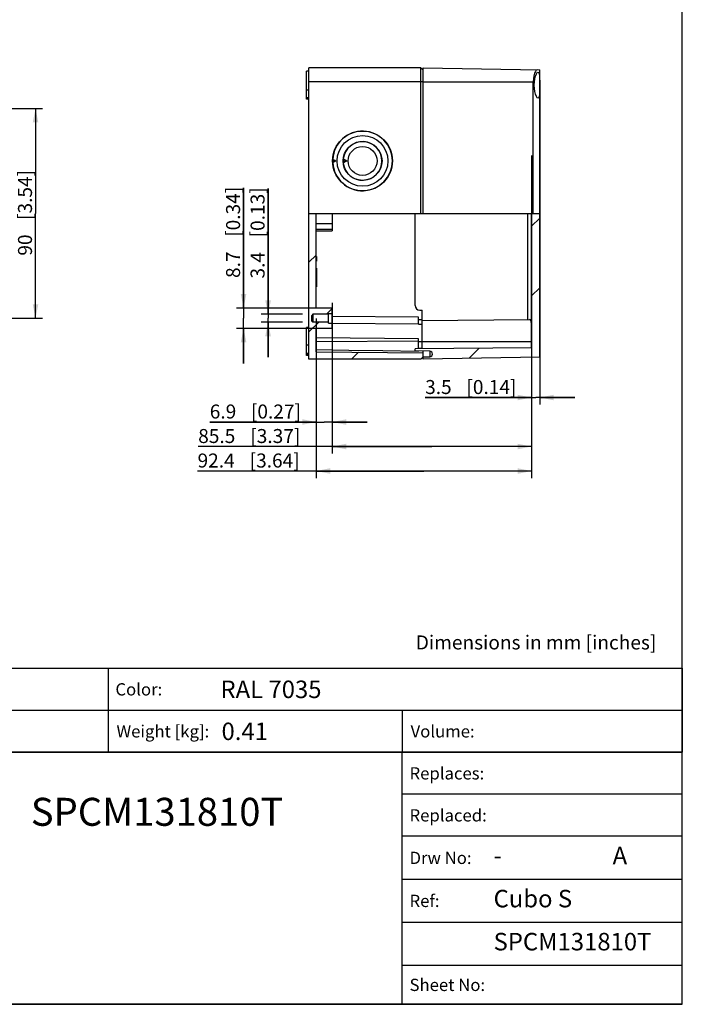
# Model space of a CAD drawing. Extents: x 12 to 202, y 7 to 290.
# Drawn here: x 107 to 202, y 7 to 148 of the extents above; entities that cross this region are included whole.
import ezdxf
from ezdxf.enums import TextEntityAlignment as Align

# ---------------------------------------------------------------- set-up
doc = ezdxf.new("R2010")
doc.units = 0
doc.header["$LTSCALE"] = 19.36
doc.layers.get('0').update_dxf_attribs({"linetype": 'CONTINUOUS'})
doc.layers.add('EDGEFEAT', color=7, linetype='CONTINUOUS')
doc.styles.get("Standard").update_dxf_attribs({"font": 'ARIAL.TTF'})
doc.styles.add('TEXTSTYLE_1', font='ARIAL.TTF')
doc.dimstyles.new('DIMSTYLE_1', dxfattribs={"dimtxt": 2, "dimasz": 2, "dimexe": 0.18, "dimexo": 0.0625, "dimgap": 0.09, "dimtad": 1, "dimdec": 1, "dimlfac": 3.003003, "dimtxsty": 'STANDARD', "dimblk": '_ARROW_FILLED', "dimblk1": '_ARROW_FILLED', "dimblk2": '_ARROW_FILLED', "dimcen": 0.09, "dimazin": 3, "dimtp": 0.1, "dimtm": 0.1, "dimtfac": 1, "dimtdec": 1, "dimtofl": 0, "dimtmove": 0, "dimatfit": 3, "dimtolj": 1})
doc.dimstyles.new('DIMSTYLE_2', dxfattribs={"dimtxt": 2, "dimasz": 2, "dimexe": 0.18, "dimexo": 0.0625, "dimgap": 0.09, "dimtad": 1, "dimdec": 1, "dimlfac": 3.003003, "dimtxsty": 'STANDARD', "dimblk": '_ARROW_FILLED', "dimblk1": '_ARROW_FILLED', "dimblk2": '_ARROW_FILLED', "dimcen": 0.09, "dimazin": 3, "dimtp": 0.2, "dimtm": 0.2, "dimtfac": 1, "dimtdec": 1, "dimtofl": 0, "dimtmove": 0, "dimatfit": 3, "dimtolj": 1})
doc.dimstyles.new('DIMSTYLE_3', dxfattribs={"dimtxt": 2, "dimasz": 2, "dimexe": 0.18, "dimexo": 0.0625, "dimgap": 0.09, "dimtad": 1, "dimdec": 1, "dimlfac": 3.003003, "dimtxsty": 'STANDARD', "dimblk": '_ARROW_FILLED', "dimblk1": '_ARROW_FILLED', "dimblk2": '_ARROW_FILLED', "dimcen": 0.09, "dimazin": 3, "dimtp": 0.5, "dimtm": 0.5, "dimtfac": 1, "dimtdec": 1, "dimtofl": 0, "dimtmove": 0, "dimatfit": 3, "dimtolj": 1})
doc.dimstyles.new('DIMSTYLE_4', dxfattribs={"dimtxt": 2, "dimasz": 2, "dimexe": 0.18, "dimexo": 0.0625, "dimgap": 0.09, "dimtad": 1, "dimdec": 1, "dimlfac": 3.003003, "dimtxsty": 'STANDARD', "dimblk": '_ARROW_FILLED', "dimblk1": '_ARROW_FILLED', "dimblk2": '_ARROW_FILLED', "dimcen": 0.09, "dimazin": 3, "dimtp": 0.3, "dimtm": 0.3, "dimtfac": 1, "dimtdec": 1, "dimtofl": 0, "dimtmove": 0, "dimatfit": 3, "dimtolj": 1})

# ---------------------------------------------------------------- blocks, each defined once
blk = doc.blocks.new('_ARROW_FILLED')
at = {"color": 0, "linetype": 'BYBLOCK'}
blk.add_solid([(0, 0), (-1, 0.2), (-1, -0.2)], dxfattribs=at)
blk = doc.blocks.new('*D')
at = {"color": 2, "linetype": 'CONTINUOUS'}
for p, q in [((36.86, 210), (36.86, 242.24)), ((40.36, 218.32), (40.36, 240.58)), ((73.5, 226.65), (35.86, 226.65)), ((36.86, 226.65), (36.86, 210)), ((73.5, 226.65), (39.36, 226.65)), ((40.36, 226.65), (40.36, 218.32)), ((40.36, 210), (40.36, 218.32)), ((109.64, 197.01), (109.64, 212.74)), ((109.64, 212.74), (109.64, 195.18)), ((36.86, 193.35), (36.86, 210)), ((73.5, 210), (39.36, 210)), ((104.56, 197.01), (110.64, 197.01)), ((100.89, 194.51), (100.89, 186.85)), ((102.39, 194.51), (102.39, 186.85)), ((109.64, 188.35), (109.64, 195.18)), ((73.5, 193.35), (35.86, 193.35)), ((105.14, 193.35), (110.64, 193.35)), ((109.64, 193.35), (109.64, 188.35)), ((100.14, 191.85), (100.14, 183.35)), ((103.14, 191.85), (103.14, 183.35)), ((100.89, 187.85), (83.75, 187.85)), ((83.75, 187.85), (101.64, 187.85)), ((107.39, 187.85), (101.64, 187.85)), ((102.39, 187.85), (107.39, 187.85)), ((100.14, 184.35), (85.92, 184.35)), ((85.92, 184.35), (101.64, 184.35)), ((108.14, 184.35), (101.64, 184.35)), ((103.14, 184.35), (108.14, 184.35)), ((46.36, 140.81), (32.36, 140.81)), ((33.36, 140.81), (33.36, 120)), ((46.86, 138.31), (35.86, 138.31)), ((36.86, 138.31), (36.86, 120)), ((181.65, 139.02), (181.65, 92.69)), ((73.5, 134.99), (39.36, 134.99)), ((40.36, 134.99), (40.36, 120)), ((93.15, 134.99), (110.64, 134.99)), ((109.64, 134.99), (109.64, 120)), ((180.48, 128.27), (180.48, 92.69)), ((139.35, 106.46), (139.35, 123.64)), ((139.35, 123.64), (139.35, 105.02)), ((142.85, 105.58), (142.85, 123.55)), ((142.85, 123.55), (142.85, 105.02)), ((33.36, 99.19), (33.36, 120)), ((36.86, 101.69), (36.86, 120)), ((40.36, 105.02), (40.36, 120)), ((109.64, 105.02), (109.64, 120)), ((51.69, 118.5), (51.69, 92.69)), ((98.31, 118.5), (98.31, 92.69)), ((152.01, 107.23), (152.01, 89.19)), ((150.51, 106.46), (138.35, 106.46)), ((147.75, 105.58), (141.85, 105.58)), ((73.5, 105.02), (39.36, 105.02)), ((93.15, 105.02), (110.64, 105.02)), ((139.35, 98.57), (139.35, 105.02)), ((147.75, 104.45), (141.85, 104.45)), ((142.85, 99.45), (142.85, 105.02)), ((142.85, 104.45), (142.85, 99.45)), ((149.72, 104.96), (149.72, 89.19)), ((150.51, 103.57), (138.35, 103.57)), ((139.35, 103.57), (139.35, 98.57)), ((46.86, 101.69), (35.86, 101.69)), ((152.01, 102.07), (152.01, 85.69)), ((48.36, 100.19), (48.36, 89.19)), ((101.64, 100.19), (101.64, 89.19)), ((180.48, 100.19), (180.48, 85.69)), ((46.36, 99.19), (32.36, 99.19)), ((45.86, 99.69), (45.86, 85.69)), ((104.14, 99.69), (104.14, 85.69)), ((149.72, 99.07), (149.72, 82.19)), ((180.48, 99.29), (180.48, 82.19)), ((51.69, 93.69), (75, 93.69)), ((98.31, 93.69), (75, 93.69)), ((180.48, 93.69), (165.28, 93.69)), ((165.28, 93.69), (181.07, 93.69)), ((186.65, 93.69), (181.07, 93.69)), ((181.65, 93.69), (186.65, 93.69)), ((48.36, 90.19), (75, 90.19)), ((101.64, 90.19), (75, 90.19)), ((149.72, 90.19), (134.52, 90.19)), ((134.52, 90.19), (150.86, 90.19)), ((157.01, 90.19), (150.86, 90.19)), ((152.01, 90.19), (157.01, 90.19)), ((45.86, 86.69), (75, 86.69)), ((104.14, 86.69), (75, 86.69)), ((166.25, 86.69), (132.87, 86.69)), ((152.01, 86.69), (166.25, 86.69)), ((180.48, 86.69), (166.25, 86.69)), ((165.1, 83.19), (132.78, 83.19)), ((149.72, 83.19), (165.1, 83.19)), ((180.48, 83.19), (165.1, 83.19))]:
    blk.add_line(p, q, dxfattribs=at)
at = {"color": 2, "linetype": 'CONTINUOUS', "xscale": 2, "yscale": 2, "zscale": 2}
for p, rotation in [((36.86, 226.65), 90), ((40.36, 226.65), 90), ((40.36, 210), 270), ((109.64, 197.01), 270), ((36.86, 193.35), 270), ((109.64, 193.35), 90), ((102.39, 187.85), 180), ((103.14, 184.35), 180), ((33.36, 140.81), 90), ((36.86, 138.31), 90), ((40.36, 134.99), 90), ((109.64, 134.99), 90), ((139.35, 106.46), 270), ((40.36, 105.02), 270), ((109.64, 105.02), 270), ((142.85, 105.58), 270), ((142.85, 104.45), 90), ((36.86, 101.69), 270), ((139.35, 103.57), 90), ((33.36, 99.19), 270), ((51.69, 93.69), 180), ((181.65, 93.69), 180), ((48.36, 90.19), 180), ((152.01, 90.19), 180), ((45.86, 86.69), 180), ((152.01, 86.69), 180), ((149.72, 83.19), 180)]:
    blk.add_blockref('_ARROW_FILLED', p, dxfattribs=dict(at, rotation=rotation))
for p in [(100.89, 187.85), (100.14, 184.35), (98.31, 93.69), (180.48, 93.69), (101.64, 90.19), (149.72, 90.19), (104.14, 86.69), (180.48, 86.69), (180.48, 83.19)]:
    blk.add_blockref('_ARROW_FILLED', p, dxfattribs=at)
at = {"color": 2, "linetype": 'CONTINUOUS'}
for s, p in [('[3.94]', (36.36, 235.26)), ('[1.97]', (39.86, 233.6)), ('100', (36.36, 228.6)), ('50', (39.86, 228.49)), ('[0.43]', (109.14, 205.76)), ('11', (109.14, 200.65)), ('[4.92]', (32.86, 119.84)), ('[4.33]', (36.36, 119.84)), ('[3.54]', (39.86, 118.56)), ('[3.54]', (109.14, 119.06)), ('[0.34]', (138.85, 116.65)), ('[0.13]', (142.35, 116.57)), ('125', (32.86, 113.18)), ('110', (36.36, 113.18)), ('90', (109.14, 113.96)), ('90', (39.86, 113.46)), ('8.7', (138.85, 110.77)), ('3.4', (142.35, 110.69))]:
    blk.add_text(s, height=2, rotation=90, dxfattribs=at).set_placement(p)
for s, p in [('4.5', (83.75, 188.35)), ('[0.18]', (89.63, 188.35)), ('9', (85.92, 184.85)), ('[0.35]', (89.47, 184.85)), ('140', (68.18, 94.19)), ('[5.51]', (74.84, 94.19)), ('3.5', (165.28, 94.19)), ('[0.14]', (171.17, 94.19)), ('[6.3]', (75.62, 90.69)), ('[0.27]', (140.4, 90.69)), ('160', (68.96, 90.69)), ('6.9', (134.52, 90.69)), ('175', (68.18, 87.19)), ('[6.89]', (74.84, 87.19)), ('85.5', (132.87, 87.19)), ('[3.37]', (140.31, 87.19)), ('[3.64]', (140.22, 83.69)), ('92.4', (132.78, 83.69))]:
    blk.add_text(s, height=2, dxfattribs=at).set_placement(p)

msp = doc.modelspace()

# ---------------------------------------------------------------- linework, layer by layer
at = {"color": 7, "linetype": 'CONTINUOUS'}
for p, q in [((202, 7), (202, 290)), ((148.683, 99.188), (148.683, 140.812)), ((165, 120), (165, 140.812)), ((165, 140.812), (181.65, 140.522)), ((148.35, 136.317), (148.35, 140.313)), ((148.683, 140.313), (148.35, 140.313)), ((181.65, 99.478), (181.65, 140.522)), ((165, 138.815), (180.71, 138.815)), ((180.71, 120), (180.71, 138.815)), ((148.683, 137.582), (148.35, 137.582)), ((148.35, 136.553), (148.683, 136.553)), ((148.683, 136.38), (148.35, 136.38)), ((148.683, 136.317), (148.35, 136.317)), ((152.071, 127.493), (152.546, 127.493)), ((153.569, 127.493), (154.111, 127.493)), ((148.683, 120), (181.65, 120)), ((149.715, 106.464), (149.715, 120)), ((152.013, 120), (152.013, 117.503)), ((163.834, 106.847), (163.834, 120)), ((179.954, 104.847), (179.954, 120)), ((180.484, 100.789), (180.484, 120)), ((149.715, 118.573), (152.013, 118.573)), ((149.715, 117.752), (152.013, 117.752)), ((149.715, 117.502), (152.013, 117.502)), ((149.715, 113.84), (149.782, 113.84)), ((149.715, 113.74), (149.782, 113.74)), ((149.715, 113.507), (149.782, 113.507)), ((149.715, 113.273), (149.782, 113.273)), ((149.715, 113.174), (149.782, 113.174)), ((149.782, 113.84), (149.782, 113.174)), ((149.715, 112.174), (149.782, 112.174)), ((149.715, 111.919), (149.782, 111.919)), ((149.715, 111.89), (149.782, 111.89)), ((149.715, 111.611), (149.782, 111.611)), ((149.715, 111.414), (149.782, 111.414)), ((149.715, 111.386), (149.782, 111.386)), ((149.715, 111.373), (149.782, 111.373)), ((149.715, 111.359), (149.782, 111.359)), ((149.715, 111.317), (149.782, 111.317)), ((149.715, 111.262), (149.782, 111.262)), ((149.715, 111.192), (149.782, 111.192)), ((149.782, 112.174), (149.782, 109.51)), ((149.715, 111.123), (149.782, 111.123)), ((149.715, 111.067), (149.782, 111.067)), ((149.715, 111.012), (149.782, 111.012)), ((149.715, 110.956), (149.782, 110.956)), ((149.715, 110.942), (149.782, 110.942)), ((149.715, 110.901), (149.782, 110.901)), ((149.715, 110.79), (149.782, 110.79)), ((149.715, 110.776), (149.782, 110.776)), ((149.715, 110.734), (149.782, 110.734)), ((149.715, 110.679), (149.782, 110.679)), ((149.715, 110.609), (149.782, 110.609)), ((149.715, 110.276), (149.782, 110.276)), ((149.715, 110.085), (149.782, 110.085)), ((149.715, 109.806), (149.782, 109.806)), ((149.715, 109.777), (149.782, 109.777)), ((149.715, 109.51), (149.782, 109.51)), ((149.249, 105.581), (149.083, 105.415)), ((149.249, 105.581), (149.249, 104.449)), ((151.48, 105.581), (149.249, 105.581)), ((152.013, 106.464), (149.715, 106.464)), ((151.48, 105.714), (152.013, 105.714)), ((151.48, 104.316), (151.48, 105.714)), ((152.013, 103.566), (152.013, 106.464)), ((164.5, 106.18), (164.833, 106.18)), ((164.833, 100.653), (164.833, 106.18)), ((149.083, 104.615), (149.083, 105.415)), ((149.249, 104.449), (149.083, 104.615)), ((151.48, 104.449), (149.249, 104.449)), ((151.48, 104.316), (152.013, 104.316)), ((164.334, 105.181), (152.013, 105.289)), ((164.334, 104.156), (152.013, 104.246)), ((164.334, 104.156), (164.334, 105.181)), ((164.334, 104.849), (164.833, 104.849)), ((164.334, 104.188), (164.833, 104.184)), ((164.833, 104.715), (180.201, 104.849)), ((148.35, 99.687), (148.35, 103.683)), ((148.683, 103.683), (148.35, 103.683)), ((152.013, 103.566), (149.715, 103.566)), ((149.715, 100.22), (149.715, 103.566)), ((164.334, 102.085), (149.715, 102.212)), ((164.334, 101.752), (149.715, 101.624)), ((164.334, 100.648), (164.334, 102.085)), ((164.334, 101.685), (180.484, 101.685)), ((148.683, 101.186), (148.35, 101.186)), ((148.35, 100.006), (148.683, 100.006)), ((149.715, 100.22), (165, 100.087)), ((159.258, 100.392), (164.334, 100.321)), ((180.484, 100.789), (163.834, 100.644)), ((163.834, 100.341), (163.834, 100.644)), ((165.94, 100.303), (163.834, 100.341)), ((164.334, 100.753), (164.833, 100.753)), ((165, 99.188), (165, 100.32)), ((165.939, 100.303), (165.939, 99.504)), ((148.683, 99.826), (148.35, 99.826)), ((148.683, 99.687), (148.35, 99.687)), ((164.667, 99.188), (148.683, 99.188)), ((165, 99.52), (164.667, 99.188)), ((165, 99.488), (165.939, 99.504)), ((181.65, 99.478), (165, 99.188)), ((17, 7), (202, 7))]:
    msp.add_line(p, q, dxfattribs=at)
at = {"color": 2, "linetype": 'CONTINUOUS'}
for p, q in [((181.65, 119.332), (180.484, 118.167)), ((149.715, 114.046), (148.683, 113.014)), ((181.65, 109.376), (180.484, 108.211)), ((152.013, 106.388), (151.206, 105.581)), ((150.074, 104.449), (148.683, 103.058)), ((155.748, 100.167), (154.769, 99.188)), ((172.998, 100.724), (171.576, 99.302)), ((27, 55), (202, 55)), ((120, 55), (120, 49)), ((202, 55), (202, 49)), ((27, 49), (202, 49)), ((27, 49), (120, 49)), ((120, 49), (120, 43)), ((120, 49), (202, 49)), ((120, 49), (120, 43)), ((162, 49), (162, 43)), ((202, 49), (202, 43)), ((27, 43), (120, 43)), ((202, 43), (92, 43)), ((120, 43), (202, 43)), ((162, 7), (162, 43)), ((202, 43), (200, 43)), ((202, 7), (202, 43)), ((202, 37), (162, 37)), ((202, 31), (162, 31)), ((202, 24.851), (162, 24.851)), ((202, 18.703), (162, 18.703)), ((202, 12.555), (162, 12.555)), ((202, 7), (92, 7))]:
    msp.add_line(p, q, dxfattribs=at)
at = {"color": 7, "linetype": 'CONTINUOUS'}
for points in [[(181.28, 140.528), (181.156, 140.469), (181.025, 140.291), (180.9, 140.012), (180.798, 139.652), (180.732, 139.241), (180.71, 138.815)], [(180.855, 138.315), (180.877, 138.781), (180.941, 139.225), (181.04, 139.615), (181.159, 139.917), (181.282, 140.111), (181.394, 140.178)], [(181.394, 140.178), (181.484, 140.116), (181.55, 139.93), (181.593, 139.636), (181.618, 139.25), (181.63, 138.8), (181.634, 138.315)], [(181.394, 136.452), (181.283, 136.519), (181.159, 136.712), (181.041, 137.015), (180.942, 137.405), (180.877, 137.849), (180.855, 138.315)], [(181.634, 138.315), (181.63, 137.83), (181.618, 137.38), (181.593, 136.994), (181.55, 136.7), (181.484, 136.515), (181.394, 136.452)], [(152.088, 127.762), (152.081, 127.672), (152.075, 127.582), (152.071, 127.493)], [(152.071, 127.493), (152.075, 127.403), (152.081, 127.313), (152.088, 127.223)], [(152.088, 127.762), (152.243, 127.67), (152.396, 127.58), (152.546, 127.493)], [(152.546, 127.493), (152.396, 127.405), (152.243, 127.316), (152.088, 127.223)], [(153.595, 127.8), (153.583, 127.698), (153.574, 127.596), (153.569, 127.493)], [(153.569, 127.493), (153.574, 127.389), (153.583, 127.287), (153.595, 127.185)], [(153.595, 127.8), (153.771, 127.693), (153.943, 127.591), (154.111, 127.493)], [(154.111, 127.493), (153.943, 127.395), (153.772, 127.292), (153.595, 127.185)], [(180.484, 103.632), (180.473, 104.149), (180.429, 104.533), (180.341, 104.769), (180.201, 104.849)], [(149.715, 100.568), (154.381, 100.471), (159.258, 100.392)]]:
    msp.add_lwpolyline(points, dxfattribs=at)
for radius in [4.273, 3.63, 2.776, 2.065]:
    msp.add_circle((156.342, 127.493), radius, dxfattribs=at)
for centre, radius, start, end in [((156.342, 127.493), 4.262, 183.6205, 176.3795), ((156.342, 127.493), 2.764, 186.39005, 173.60995), ((164.5, 106.847), 0.666, 180, 270), ((165.932, 99.903), 0.4, 271, 88.96171)]:
    msp.add_arc(centre, radius, start, end, dxfattribs=at)
at = {"layer": 'EDGEFEAT', "color": 7, "linetype": 'CONTINUOUS'}
for p, q in [((164.667, 140.812), (148.683, 140.812)), ((164.667, 120), (164.667, 140.812)), ((165, 140.48), (164.667, 140.812)), ((165, 138.815), (148.683, 138.815))]:
    msp.add_line(p, q, dxfattribs=at)

# ---------------------------------------------------------------- texts
at = {"color": 2, "linetype": 'CONTINUOUS', "style": 'TEXTSTYLE_1'}
for s, height, p in [('Dimensions in mm [inches]', 2, (163.944, 57.699)), ('RAL 7035', 2.5, (136.05, 50.75)), ('0.41', 2.5, (136.2, 44.75)), ('A', 2.5, (192.05, 27)), ('-', 2.5, (175.05, 27)), ('Cubo S', 2.5, (175.05, 20.851)), ('SPCM131810T', 2.5, (175.05, 14.703))]:
    msp.add_text(s, height=height, dxfattribs=at).set_placement(p)
at = {"color": 2, "linetype": 'CONTINUOUS', "style": 'TEXTSTYLE_1', "oblique": 5}
for s, p in [('Color:', (121.05, 51.122)), ('Weight [kg]:', (121.2, 45.122)), ('Volume:', (163.2, 45.122)), ('Replaces:', (163.05, 39.121)), ('Replaced:', (163.05, 33.121)), ('Drw No:', (163.05, 27.047)), ('Ref:', (163.05, 20.899)), ('Sheet No:', (163.05, 8.899))]:
    msp.add_text(s, height=1.75, dxfattribs=at).set_placement(p)
at = {"color": 2, "linetype": 'CONTINUOUS', "style": 'TEXTSTYLE_1'}
msp.add_text('SPCM131810T', height=4, dxfattribs=at).set_placement((127, 32.5), align=Align.CENTER)

# ---------------------------------------------------------------- dimensions: what is measured, and where the dimension line sits
at = {"color": 2, "linetype": 'CONTINUOUS'}
for base, p1, p2, dimstyle, middle in [((102.389, 187.85), (100.891, 194.514), (102.389, 194.514), 'DIMSTYLE_1', (90.181, 189.35)), ((103.138, 184.35), (100.141, 191.85), (103.138, 191.85), 'DIMSTYLE_2', (91.187, 185.85)), ((104.138, 86.688), (45.862, 99.686), (104.138, 99.686), 'DIMSTYLE_3', (75, 88.188)), ((101.64, 90.188), (48.36, 100.185), (101.64, 100.185), 'DIMSTYLE_3', (75, 91.688)), ((98.31, 93.688), (51.69, 118.5), (98.31, 118.5), 'DIMSTYLE_3', (75, 95.188)), ((152.013, 90.188), (149.715, 104.964), (152.013, 107.234), 'DIMSTYLE_2', (140.948, 91.688))]:
    dim = msp.add_linear_dim(base=base, p1=p1, p2=p2, dimstyle=dimstyle, dxfattribs=at)
    dim.commit()
    dim.dimension.update_dxf_attribs({"geometry": '*D', "text_midpoint": middle, "dimtype": 160})
for base, p1, p2, angle, dimstyle, middle in [((109.638, 193.35), (104.559, 197.013), (105.138, 193.35), 270, 'DIMSTYLE_2', (108.138, 206.695)), ((33.362, 99.188), (46.361, 140.812), (46.361, 99.188), 270, 'DIMSTYLE_3', (31.863, 120)), ((36.862, 138.315), (46.86, 101.685), (46.86, 138.315), 90, 'DIMSTYLE_4', (35.362, 120)), ((40.362, 105.015), (73.5, 134.985), (73.5, 105.015), 270, 'DIMSTYLE_4', (38.862, 119.501)), ((109.638, 105.015), (93.15, 134.985), (93.15, 105.015), 270, 'DIMSTYLE_4', (108.138, 120)), ((180.484, 93.688), (181.65, 139.022), (180.484, 128.274), 180, 'DIMSTYLE_1', (171.715, 95.188)), ((139.35, 103.566), (150.513, 106.464), (150.513, 103.566), 270, 'DIMSTYLE_2', (137.85, 117.205)), ((142.85, 104.449), (147.749, 105.581), (147.749, 104.449), 270, 'DIMSTYLE_1', (141.35, 117.122)), ((149.715, 83.188), (180.484, 99.289), (149.715, 99.068), 180, 'DIMSTYLE_4', (139.99, 84.688)), ((152.013, 86.688), (180.484, 100.185), (152.013, 102.066), 180, 'DIMSTYLE_4', (140.082, 88.188)), ((40.362, 226.65), (73.5, 210), (73.5, 226.65), 90, 'DIMSTYLE_4', (38.862, 234.533)), ((36.862, 193.35), (73.5, 226.65), (73.5, 193.35), 270, 'DIMSTYLE_4', (35.362, 235.422))]:
    dim = msp.add_linear_dim(base=base, p1=p1, p2=p2, angle=angle, dimstyle=dimstyle, dxfattribs=at)
    dim.commit()
    dim.dimension.update_dxf_attribs({"geometry": '*D', "text_midpoint": middle, "dimtype": 160})

doc.saveas('drawing.dxf')
